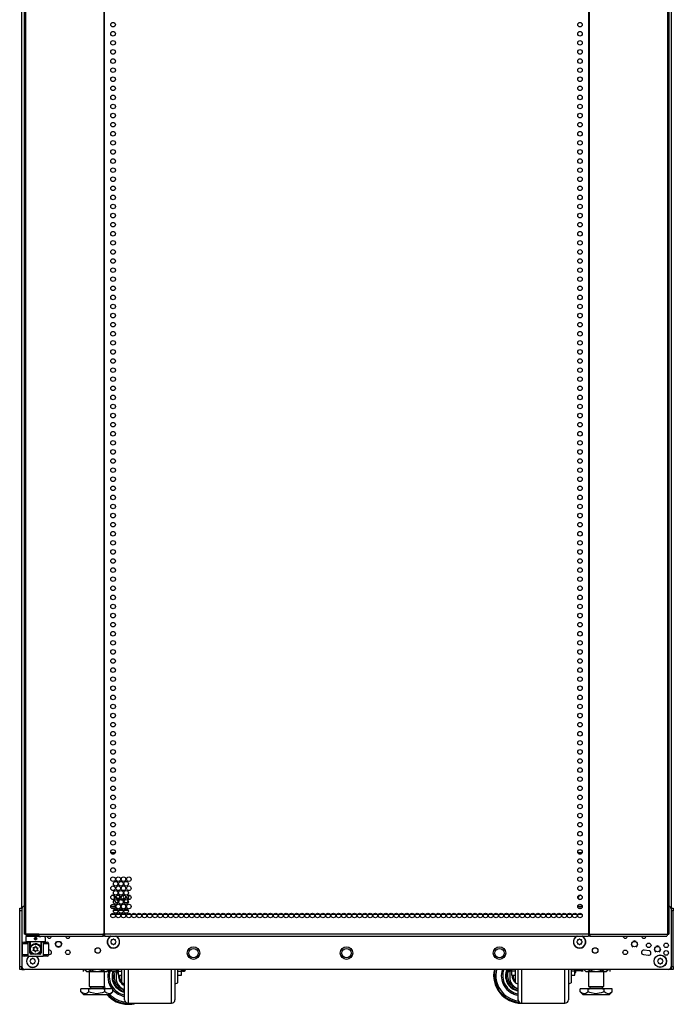
# Model space of a CAD drawing. Units: inches. Extents: x -231 to 37, y -63 to 170.
# Drawn here: x -142 to -119, y 10 to 46 of the extents above; entities that cross this region are included whole.
import ezdxf

# ---------------------------------------------------------------- set-up
doc = ezdxf.new("R2010")
doc.units = ezdxf.units.IN
doc.header["$MEASUREMENT"] = 0
doc.layers.add('TFR-TRI', color=7, linetype='CONTINUOUS')

msp = doc.modelspace()

# ---------------------------------------------------------------- linework, layer by layer
at = {"layer": 'TFR-TRI', "color": 173, "linetype": 'Continuous'}
for p, q in [((-142.354, 13.938), (-142.354, 95.329)), ((-118.968, 95.329), (-118.968, 13.938)), ((-140.619, 12.941), (-140.619, 12.952)), ((-120.702, 12.952), (-120.702, 12.941)), ((-140.619, 12.351), (-140.619, 12.386)), ((-120.702, 12.386), (-120.702, 12.351)), ((-142.354, 11.754), (-142.354, 11.854)), ((-142.354, 11.754), (-142.328, 11.754)), ((-142.328, 11.754), (-142.264, 11.754)), ((-118.994, 11.754), (-119.058, 11.754)), ((-118.968, 11.754), (-118.994, 11.754)), ((-118.968, 11.854), (-118.968, 11.754))]:
    msp.add_line(p, q, dxfattribs=at)
at = {"layer": 'TFR-TRI', "color": 30, "linetype": 'Continuous'}
for p, q in [((-142.275, 94.943), (-142.275, 13.022)), ((-142.222, 94.943), (-142.222, 13.022)), ((-139.399, 94.943), (-139.399, 13.022)), ((-139.381, 13.022), (-139.381, 94.943)), ((-121.94, 94.943), (-121.94, 13.022)), ((-121.923, 94.943), (-121.923, 13.022)), ((-119.1, 94.943), (-119.1, 13.022)), ((-119.047, 94.943), (-119.047, 13.022)), ((-142.26, 13.022), (-142.275, 13.022)), ((-142.222, 13.022), (-142.26, 13.022)), ((-141.745, 13.022), (-142.222, 13.022)), ((-142.058, 12.99), (-142.058, 12.939)), ((-141.745, 13.022), (-139.437, 13.022)), ((-141.745, 13.022), (-141.74, 12.972)), ((-141.74, 12.972), (-141.727, 12.951)), ((-141.727, 12.951), (-139.419, 12.951)), ((-141.665, 12.939), (-141.665, 12.946)), ((-139.399, 13.022), (-139.437, 13.022)), ((-139.437, 13.022), (-139.432, 12.972)), ((-139.432, 12.972), (-139.419, 12.951)), ((-139.427, 13.022), (-139.425, 13)), ((-139.425, 13), (-139.419, 12.99)), ((-139.419, 12.951), (-139.419, 12.99)), ((-139.39, 13.022), (-139.399, 13.022)), ((-139.381, 13.022), (-139.39, 13.022)), ((-121.94, 13.022), (-139.381, 13.022)), ((-139.381, 13.022), (-139.381, 12.972)), ((-139.381, 12.972), (-139.381, 12.951)), ((-139.381, 12.951), (-121.94, 12.951)), ((-121.94, 13.022), (-121.931, 13.022)), ((-121.94, 13.022), (-121.94, 12.972)), ((-121.94, 12.972), (-121.94, 12.951)), ((-121.931, 13.022), (-121.923, 13.022)), ((-121.923, 13.022), (-121.885, 13.022)), ((-121.897, 13), (-121.902, 12.99)), ((-121.902, 12.99), (-121.902, 12.951)), ((-121.89, 12.972), (-121.902, 12.951)), ((-121.902, 12.951), (-119.117, 12.951)), ((-121.894, 13.022), (-121.897, 13)), ((-121.885, 13.022), (-121.89, 12.972)), ((-121.885, 13.022), (-119.1, 13.022)), ((-119.105, 12.972), (-119.117, 12.951)), ((-119.1, 13.022), (-119.105, 12.972)), ((-119.1, 13.022), (-119.061, 13.022)), ((-119.061, 13.022), (-119.047, 13.022))]:
    msp.add_line(p, q, dxfattribs=at)
at = {"layer": 'TFR-TRI', "color": 12, "linetype": 'Continuous'}
for p, q in [((-139.149, 15.963), (-138.99, 15.963)), ((-122.331, 15.963), (-122.172, 15.963))]:
    msp.add_line(p, q, dxfattribs=at)
at = {"layer": 'TFR-TRI', "color": 124, "linetype": 'Continuous'}
for p, q in [((-142.432, 13.93), (-142.432, 13.959)), ((-142.432, 13.959), (-142.354, 13.959)), ((-142.432, 13.861), (-142.432, 13.93)), ((-142.432, 11.853), (-142.432, 13.861)), ((-142.354, 13.861), (-142.432, 13.861)), ((-118.968, 13.959), (-118.889, 13.959)), ((-118.889, 13.861), (-118.968, 13.861)), ((-118.889, 13.959), (-118.889, 13.93)), ((-118.889, 13.93), (-118.889, 13.861)), ((-118.889, 11.853), (-118.889, 13.861)), ((-142.432, 11.783), (-142.432, 11.853)), ((-142.432, 11.853), (-142.354, 11.853)), ((-142.432, 11.754), (-142.432, 11.783)), ((-142.354, 11.754), (-142.432, 11.754)), ((-118.968, 11.853), (-118.889, 11.853)), ((-118.889, 11.754), (-118.968, 11.754)), ((-118.889, 11.853), (-118.889, 11.783)), ((-118.889, 11.783), (-118.889, 11.754))]:
    msp.add_line(p, q, dxfattribs=at)
at = {"layer": 'TFR-TRI', "color": 21, "linetype": 'Continuous'}
for p, q in [((-142.354, 13.937), (-142.354, 11.852)), ((-118.968, 13.937), (-118.968, 11.852)), ((-138.999, 13.735), (-139.141, 13.735)), ((-138.81, 13.735), (-138.952, 13.735)), ((-138.621, 13.735), (-138.763, 13.735)), ((-138.432, 13.735), (-138.574, 13.735)), ((-138.243, 13.735), (-138.385, 13.735)), ((-138.054, 13.735), (-138.196, 13.735)), ((-137.865, 13.735), (-138.007, 13.735)), ((-137.676, 13.735), (-137.818, 13.735)), ((-137.487, 13.735), (-137.629, 13.735)), ((-137.298, 13.735), (-137.44, 13.735)), ((-137.109, 13.735), (-137.251, 13.735)), ((-136.92, 13.735), (-137.062, 13.735)), ((-136.731, 13.735), (-136.873, 13.735)), ((-136.542, 13.735), (-136.684, 13.735)), ((-136.353, 13.735), (-136.495, 13.735)), ((-136.165, 13.735), (-136.306, 13.735)), ((-135.975, 13.735), (-136.117, 13.735)), ((-135.786, 13.735), (-135.928, 13.735)), ((-135.597, 13.735), (-135.74, 13.735)), ((-135.409, 13.735), (-135.551, 13.735)), ((-135.22, 13.735), (-135.361, 13.735)), ((-135.03, 13.735), (-135.172, 13.735)), ((-134.842, 13.735), (-134.984, 13.735)), ((-134.653, 13.735), (-134.795, 13.735)), ((-134.464, 13.735), (-134.606, 13.735)), ((-134.275, 13.735), (-134.417, 13.735)), ((-134.086, 13.735), (-134.228, 13.735)), ((-133.897, 13.735), (-134.039, 13.735)), ((-133.708, 13.735), (-133.85, 13.735)), ((-133.519, 13.735), (-133.661, 13.735)), ((-133.33, 13.735), (-133.472, 13.735)), ((-133.141, 13.735), (-133.283, 13.735)), ((-132.952, 13.735), (-133.094, 13.735)), ((-132.763, 13.735), (-132.905, 13.735)), ((-132.574, 13.735), (-132.716, 13.735)), ((-132.385, 13.735), (-132.527, 13.735)), ((-132.196, 13.735), (-132.338, 13.735)), ((-132.007, 13.735), (-132.149, 13.735)), ((-131.818, 13.735), (-131.96, 13.735)), ((-131.629, 13.735), (-131.771, 13.735)), ((-131.44, 13.735), (-131.582, 13.735)), ((-131.251, 13.735), (-131.393, 13.735)), ((-131.062, 13.735), (-131.204, 13.735)), ((-130.873, 13.735), (-131.015, 13.735)), ((-130.684, 13.735), (-130.826, 13.735)), ((-130.495, 13.735), (-130.637, 13.735)), ((-130.306, 13.735), (-130.448, 13.735)), ((-130.117, 13.735), (-130.26, 13.735)), ((-129.929, 13.735), (-130.071, 13.735)), ((-129.74, 13.735), (-129.881, 13.735)), ((-129.55, 13.735), (-129.692, 13.735)), ((-129.362, 13.735), (-129.504, 13.735)), ((-129.173, 13.735), (-129.315, 13.735)), ((-128.984, 13.735), (-129.125, 13.735)), ((-128.794, 13.735), (-128.937, 13.735)), ((-128.606, 13.735), (-128.748, 13.735)), ((-128.417, 13.735), (-128.559, 13.735)), ((-128.228, 13.735), (-128.37, 13.735)), ((-128.039, 13.735), (-128.181, 13.735)), ((-127.85, 13.735), (-127.992, 13.735)), ((-127.661, 13.735), (-127.803, 13.735)), ((-127.472, 13.735), (-127.614, 13.735)), ((-127.283, 13.735), (-127.425, 13.735)), ((-127.094, 13.735), (-127.236, 13.735)), ((-126.905, 13.735), (-127.047, 13.735)), ((-126.716, 13.735), (-126.858, 13.735)), ((-126.527, 13.735), (-126.669, 13.735)), ((-126.338, 13.735), (-126.48, 13.735)), ((-126.149, 13.735), (-126.291, 13.735)), ((-125.96, 13.735), (-126.102, 13.735)), ((-125.771, 13.735), (-125.913, 13.735)), ((-125.582, 13.735), (-125.724, 13.735)), ((-125.393, 13.735), (-125.535, 13.735)), ((-125.204, 13.735), (-125.346, 13.735)), ((-125.015, 13.735), (-125.157, 13.735)), ((-124.826, 13.735), (-124.968, 13.735)), ((-124.637, 13.735), (-124.779, 13.735)), ((-124.448, 13.735), (-124.59, 13.735)), ((-124.259, 13.735), (-124.401, 13.735)), ((-124.07, 13.735), (-124.212, 13.735)), ((-123.881, 13.735), (-124.023, 13.735)), ((-123.692, 13.735), (-123.834, 13.735)), ((-123.503, 13.735), (-123.645, 13.735)), ((-123.314, 13.735), (-123.456, 13.735)), ((-123.125, 13.735), (-123.267, 13.735)), ((-122.936, 13.735), (-123.078, 13.735)), ((-122.747, 13.735), (-122.889, 13.735)), ((-122.559, 13.735), (-122.7, 13.735)), ((-122.369, 13.735), (-122.511, 13.735)), ((-122.18, 13.735), (-122.322, 13.735)), ((-141.38, 12.45), (-141.389, 12.449)), ((-119.764, 12.427), (-119.941, 12.45)), ((-141.389, 12.282), (-141.359, 12.286)), ((-119.963, 12.286), (-119.786, 12.263)), ((-119.066, 11.754), (-142.255, 11.754))]:
    msp.add_line(p, q, dxfattribs=at)
at = {"layer": 'TFR-TRI', "color": 22, "linetype": 'Continuous'}
for p, q in [((-139.151, 14.035), (-138.989, 14.035)), ((-139.017, 13.957), (-139.123, 13.957)), ((-138.903, 13.896), (-138.979, 13.896)), ((-138.714, 13.896), (-138.859, 13.896)), ((-138.525, 13.896), (-138.67, 13.896)), ((-122.333, 14.035), (-122.17, 14.035)), ((-122.198, 13.957), (-122.304, 13.957))]:
    msp.add_line(p, q, dxfattribs=at)
at = {"layer": 'TFR-TRI', "color": 32, "linetype": 'Continuous'}
for p, q in [((-139.123, 13.957), (-139.017, 13.957)), ((-138.979, 13.878), (-139.056, 13.878)), ((-138.979, 13.939), (-138.979, 13.878)), ((-122.304, 13.957), (-122.198, 13.957))]:
    msp.add_line(p, q, dxfattribs=at)
at = {"layer": 'TFR-TRI', "color": 132, "linetype": 'Continuous'}
for p, q in [((-138.895, 13.873), (-139.057, 13.873)), ((-138.706, 13.873), (-138.867, 13.873)), ((-138.517, 13.873), (-138.679, 13.873))]:
    msp.add_line(p, q, dxfattribs=at)
at = {"layer": 'TFR-TRI', "color": 95, "linetype": 'Continuous'}
for p, q in [((-142.216, 12.99), (-142.216, 13.022)), ((-142.199, 12.99), (-142.216, 12.99)), ((-142.157, 12.99), (-142.199, 12.99)), ((-142.157, 13.022), (-142.157, 12.99)), ((-142.157, 12.99), (-141.743, 12.99)), ((-139.419, 12.99), (-139.391, 12.99)), ((-139.391, 12.99), (-139.391, 13.022)), ((-139.386, 12.99), (-139.391, 12.99)), ((-139.381, 12.99), (-139.386, 12.99)), ((-121.935, 12.99), (-121.94, 12.99)), ((-121.93, 12.99), (-121.935, 12.99)), ((-121.93, 13.022), (-121.93, 12.99)), ((-121.93, 12.99), (-121.902, 12.99))]:
    msp.add_line(p, q, dxfattribs=at)
at = {"layer": 'TFR-TRI', "color": 163, "linetype": 'Continuous'}
for p, q in [((-142.216, 12.9), (-142.216, 12.742)), ((-142.216, 12.9), (-142.216, 12.9)), ((-142.216, 12.9), (-142.215, 12.9)), ((-142.213, 12.902), (-142.215, 12.9)), ((-142.21, 12.911), (-142.213, 12.902)), ((-142.208, 12.92), (-142.21, 12.911)), ((-142.207, 12.926), (-142.208, 12.92)), ((-142.202, 12.936), (-142.207, 12.926)), ((-142.196, 12.939), (-142.202, 12.936)), ((-142.101, 12.939), (-142.196, 12.939)), ((-141.948, 12.939), (-142.101, 12.939)), ((-141.775, 12.939), (-141.948, 12.939)), ((-141.904, 12.865), (-141.9, 12.879)), ((-141.903, 12.851), (-141.904, 12.865)), ((-141.897, 12.838), (-141.903, 12.851)), ((-141.9, 12.879), (-141.892, 12.89)), ((-141.888, 12.827), (-141.897, 12.838)), ((-141.892, 12.89), (-141.88, 12.899)), ((-141.876, 12.821), (-141.888, 12.827)), ((-141.88, 12.899), (-141.866, 12.903)), ((-141.862, 12.818), (-141.876, 12.821)), ((-141.866, 12.903), (-141.852, 12.902)), ((-141.852, 12.819), (-141.862, 12.818)), ((-141.852, 12.902), (-141.839, 12.896)), ((-141.839, 12.825), (-141.852, 12.819)), ((-141.839, 12.896), (-141.829, 12.887)), ((-141.828, 12.834), (-141.839, 12.825)), ((-141.829, 12.887), (-141.822, 12.875)), ((-141.822, 12.847), (-141.828, 12.834)), ((-141.822, 12.875), (-141.819, 12.861)), ((-141.819, 12.861), (-141.822, 12.847)), ((-141.622, 12.939), (-141.775, 12.939)), ((-141.527, 12.939), (-141.622, 12.939)), ((-141.523, 12.938), (-141.527, 12.939)), ((-141.518, 12.932), (-141.523, 12.938)), ((-141.515, 12.92), (-141.518, 12.932)), ((-141.513, 12.913), (-141.515, 12.92)), ((-141.51, 12.903), (-141.513, 12.913)), ((-141.508, 12.9), (-141.51, 12.903)), ((-141.508, 12.9), (-141.508, 12.9)), ((-141.508, 12.9), (-141.507, 12.9)), ((-141.507, 12.742), (-141.507, 12.9)), ((-142.181, 12.742), (-142.216, 12.742)), ((-142.082, 12.742), (-142.181, 12.742)), ((-141.94, 12.742), (-142.082, 12.742)), ((-142.058, 12.742), (-142.058, 12.522)), ((-142.058, 12.525), (-142.053, 12.544)), ((-142.058, 12.522), (-142.058, 12.525)), ((-142.058, 12.345), (-142.058, 12.522)), ((-142.053, 12.544), (-142.017, 12.61)), ((-142.017, 12.61), (-141.97, 12.652)), ((-141.97, 12.652), (-141.921, 12.674)), ((-141.783, 12.742), (-141.94, 12.742)), ((-141.921, 12.674), (-141.873, 12.683)), ((-141.873, 12.683), (-141.824, 12.68)), ((-141.824, 12.68), (-141.781, 12.666)), ((-141.641, 12.742), (-141.783, 12.742)), ((-141.781, 12.666), (-141.731, 12.635)), ((-141.731, 12.635), (-141.686, 12.58)), ((-141.686, 12.58), (-141.669, 12.541)), ((-141.669, 12.541), (-141.666, 12.528)), ((-141.666, 12.528), (-141.665, 12.523)), ((-141.665, 12.522), (-141.665, 12.742)), ((-141.665, 12.523), (-141.665, 12.522)), ((-141.665, 12.522), (-141.665, 12.345)), ((-141.542, 12.742), (-141.641, 12.742)), ((-141.507, 12.742), (-141.542, 12.742)), ((-141.947, 12.305), (-142.019, 12.305)), ((-141.704, 12.305), (-141.776, 12.305))]:
    msp.add_line(p, q, dxfattribs=at)
at = {"layer": 'TFR-TRI', "color": 252, "linetype": 'Continuous'}
for p, q in [((-141.867, 12.851), (-141.872, 12.843)), ((-141.862, 12.829), (-141.862, 12.823)), ((-141.862, 12.819), (-141.862, 12.823)), ((-141.847, 12.9), (-141.838, 12.895)), ((-141.838, 12.895), (-141.831, 12.888)), ((-141.831, 12.888), (-141.826, 12.879)), ((-141.826, 12.879), (-141.823, 12.865)), ((-141.823, 12.865), (-141.825, 12.855)), ((-138.886, 11.754), (-138.886, 11.688)), ((-136.608, 11.688), (-136.608, 11.754)), ((-124.713, 11.754), (-124.713, 11.688)), ((-122.435, 11.688), (-122.435, 11.754)), ((-138.886, 11.688), (-138.886, 11.581)), ((-138.886, 11.688), (-138.752, 11.688)), ((-138.886, 11.581), (-138.886, 11.544)), ((-138.886, 11.544), (-138.752, 11.544)), ((-136.74, 11.688), (-136.608, 11.688)), ((-136.74, 11.544), (-136.608, 11.544)), ((-136.608, 11.581), (-136.608, 11.688)), ((-136.608, 11.544), (-136.608, 11.581)), ((-124.713, 11.688), (-124.713, 11.581)), ((-124.581, 11.688), (-124.713, 11.688)), ((-124.713, 11.581), (-124.713, 11.544)), ((-124.713, 11.544), (-124.581, 11.544)), ((-122.435, 11.688), (-122.569, 11.688)), ((-122.569, 11.544), (-122.435, 11.544)), ((-122.435, 11.581), (-122.435, 11.688)), ((-122.435, 11.544), (-122.435, 11.581))]:
    msp.add_line(p, q, dxfattribs=at)
at = {"layer": 'TFR-TRI', "color": 7, "linetype": 'Continuous'}
for p, q in [((-141.783, 12.99), (-141.783, 12.971)), ((-141.783, 12.971), (-141.771, 12.971)), ((-141.771, 12.971), (-141.739, 12.971)), ((-141.744, 12.939), (-141.743, 12.939)), ((-141.743, 12.939), (-141.74, 12.939)), ((-141.74, 12.939), (-141.739, 12.939)), ((-141.739, 12.939), (-141.729, 12.939)), ((-141.729, 12.939), (-141.714, 12.939)), ((-141.714, 12.939), (-141.714, 12.939)), ((-141.714, 12.939), (-141.699, 12.939)), ((-141.714, 12.939), (-141.714, 12.939)), ((-141.699, 12.939), (-141.689, 12.939)), ((-141.689, 12.939), (-141.689, 12.939)), ((-141.689, 12.939), (-141.686, 12.939)), ((-141.686, 12.939), (-141.685, 12.939))]:
    msp.add_line(p, q, dxfattribs=at)
at = {"layer": 'TFR-TRI', "color": 251, "linetype": 'Continuous'}
for p, q in [((-139.132, 12.776), (-139.149, 12.758)), ((-139.132, 12.8), (-139.132, 12.776)), ((-139.088, 12.82), (-139.112, 12.82)), ((-139.07, 12.837), (-139.088, 12.82)), ((-139.025, 12.82), (-139.043, 12.837)), ((-139.001, 12.82), (-139.025, 12.82)), ((-138.981, 12.776), (-138.981, 12.8)), ((-138.964, 12.758), (-138.981, 12.776)), ((-122.34, 12.776), (-122.358, 12.758)), ((-122.34, 12.8), (-122.34, 12.776)), ((-122.296, 12.82), (-122.321, 12.82)), ((-122.279, 12.837), (-122.296, 12.82)), ((-122.234, 12.82), (-122.251, 12.837)), ((-122.209, 12.82), (-122.234, 12.82)), ((-122.19, 12.776), (-122.19, 12.8)), ((-122.172, 12.758), (-122.19, 12.776)), ((-139.149, 12.731), (-139.132, 12.713)), ((-139.132, 12.713), (-139.132, 12.689)), ((-139.112, 12.669), (-139.088, 12.669)), ((-139.088, 12.669), (-139.07, 12.652)), ((-139.043, 12.652), (-139.025, 12.669)), ((-139.025, 12.669), (-139.001, 12.669)), ((-138.981, 12.713), (-138.964, 12.731)), ((-138.981, 12.689), (-138.981, 12.713)), ((-122.358, 12.731), (-122.34, 12.713)), ((-122.34, 12.713), (-122.34, 12.689)), ((-122.321, 12.669), (-122.296, 12.669)), ((-122.296, 12.669), (-122.279, 12.652)), ((-122.251, 12.652), (-122.234, 12.669)), ((-122.234, 12.669), (-122.209, 12.669)), ((-122.19, 12.713), (-122.172, 12.731)), ((-122.19, 12.689), (-122.19, 12.713)), ((-142.039, 12.081), (-142.057, 12.063)), ((-142.039, 12.105), (-142.039, 12.081)), ((-141.995, 12.125), (-142.02, 12.125)), ((-141.978, 12.142), (-141.995, 12.125)), ((-141.933, 12.125), (-141.95, 12.142)), ((-141.908, 12.125), (-141.933, 12.125)), ((-141.889, 12.081), (-141.889, 12.105)), ((-141.871, 12.063), (-141.889, 12.081)), ((-119.433, 12.081), (-119.45, 12.063)), ((-119.433, 12.105), (-119.433, 12.081)), ((-119.389, 12.125), (-119.413, 12.125)), ((-119.372, 12.142), (-119.389, 12.125)), ((-119.326, 12.125), (-119.344, 12.142)), ((-119.302, 12.125), (-119.326, 12.125)), ((-119.282, 12.081), (-119.282, 12.105)), ((-119.265, 12.063), (-119.282, 12.081)), ((-142.057, 12.036), (-142.039, 12.018)), ((-142.039, 12.018), (-142.039, 11.994)), ((-142.02, 11.974), (-141.995, 11.974)), ((-141.995, 11.974), (-141.978, 11.957)), ((-141.95, 11.957), (-141.933, 11.974)), ((-141.933, 11.974), (-141.908, 11.974)), ((-141.889, 12.018), (-141.871, 12.036)), ((-141.889, 11.994), (-141.889, 12.018)), ((-119.45, 12.036), (-119.433, 12.018)), ((-119.433, 12.018), (-119.433, 11.994)), ((-119.413, 11.974), (-119.389, 11.974)), ((-119.389, 11.974), (-119.372, 11.957)), ((-119.344, 11.957), (-119.326, 11.974)), ((-119.326, 11.974), (-119.302, 11.974)), ((-119.282, 12.018), (-119.265, 12.036)), ((-119.282, 11.994), (-119.282, 12.018))]:
    msp.add_line(p, q, dxfattribs=at)
at = {"layer": 'TFR-TRI', "color": 3, "linetype": 'Continuous'}
for p, q in [((-120.287, 12.782), (-120.342, 12.759)), ((-120.231, 12.759), (-120.287, 12.782)), ((-142.334, 12.286), (-142.334, 12.679)), ((-142.276, 12.679), (-142.334, 12.679)), ((-142.137, 12.679), (-142.276, 12.679)), ((-142.275, 12.738), (-142.235, 12.738)), ((-142.235, 12.738), (-142.137, 12.738)), ((-142.064, 12.738), (-142.137, 12.738)), ((-142.137, 12.738), (-142.137, 12.227)), ((-142.064, 12.345), (-142.064, 12.738)), ((-141.586, 12.738), (-141.66, 12.738)), ((-141.66, 12.738), (-141.66, 12.345)), ((-141.586, 12.738), (-141.489, 12.738)), ((-141.586, 12.738), (-141.586, 12.227)), ((-141.447, 12.679), (-141.586, 12.679)), ((-141.489, 12.738), (-141.448, 12.738)), ((-141.389, 12.679), (-141.447, 12.679)), ((-141.389, 12.679), (-141.389, 12.286)), ((-141.153, 12.664), (-141.118, 12.747)), ((-141.118, 12.747), (-141.09, 12.759)), ((-141.035, 12.546), (-141.09, 12.569)), ((-140.979, 12.569), (-141.035, 12.546)), ((-140.979, 12.759), (-140.951, 12.747)), ((-140.951, 12.747), (-140.917, 12.664)), ((-120.405, 12.664), (-120.37, 12.58)), ((-120.37, 12.58), (-120.342, 12.569)), ((-120.231, 12.569), (-120.203, 12.58)), ((-120.203, 12.58), (-120.169, 12.664)), ((-119.578, 12.483), (-119.544, 12.399)), ((-119.46, 12.601), (-119.516, 12.578)), ((-119.404, 12.578), (-119.46, 12.601)), ((-119.376, 12.399), (-119.342, 12.483)), ((-142.334, 12.286), (-142.276, 12.286)), ((-142.276, 12.286), (-142.137, 12.286)), ((-142.235, 12.227), (-142.275, 12.227)), ((-142.137, 12.227), (-142.235, 12.227)), ((-142.137, 12.227), (-141.586, 12.227)), ((-142.064, 12.345), (-142.062, 12.345)), ((-142.062, 12.345), (-142.058, 12.345)), ((-141.947, 12.305), (-142.024, 12.305)), ((-141.699, 12.305), (-141.776, 12.305)), ((-141.665, 12.345), (-141.661, 12.345)), ((-141.661, 12.345), (-141.66, 12.345)), ((-141.586, 12.286), (-141.447, 12.286)), ((-141.489, 12.227), (-141.586, 12.227)), ((-141.448, 12.227), (-141.489, 12.227)), ((-141.447, 12.286), (-141.389, 12.286)), ((-119.544, 12.399), (-119.516, 12.387)), ((-119.404, 12.387), (-119.376, 12.399)), ((-139.169, 11.754), (-139.169, 11.716)), ((-139.169, 11.716), (-139.169, 11.696)), ((-139.146, 11.71), (-139.162, 11.754)), ((-139.135, 11.701), (-139.146, 11.71)), ((-138.938, 11.715), (-138.949, 11.704)), ((-138.931, 11.729), (-138.938, 11.715)), ((-138.925, 11.754), (-138.931, 11.729)), ((-138.919, 11.754), (-138.919, 11.673)), ((-138.752, 11.558), (-138.752, 11.754)), ((-138.652, 11.457), (-138.652, 11.754)), ((-138.527, 11.754), (-138.527, 11.425)), ((-136.965, 11.425), (-136.965, 11.754)), ((-136.84, 11.754), (-136.84, 11.457)), ((-136.74, 11.558), (-136.74, 11.754)), ((-136.558, 11.754), (-136.558, 11.709)), ((-136.558, 11.709), (-136.558, 11.694)), ((-136.508, 11.709), (-136.508, 11.754)), ((-136.508, 11.694), (-136.508, 11.709)), ((-136.458, 11.754), (-136.458, 11.747)), ((-136.458, 11.747), (-136.458, 11.744)), ((-124.863, 11.747), (-124.863, 11.754)), ((-124.863, 11.744), (-124.863, 11.747)), ((-124.813, 11.754), (-124.813, 11.709)), ((-124.813, 11.709), (-124.813, 11.694)), ((-124.763, 11.709), (-124.763, 11.754)), ((-124.763, 11.694), (-124.763, 11.709)), ((-124.581, 11.754), (-124.581, 11.558)), ((-124.481, 11.457), (-124.481, 11.754)), ((-124.356, 11.754), (-124.356, 11.425)), ((-122.794, 11.425), (-122.794, 11.754)), ((-122.669, 11.754), (-122.669, 11.457)), ((-122.569, 11.754), (-122.569, 11.558)), ((-122.403, 11.673), (-122.403, 11.754)), ((-122.38, 11.71), (-122.395, 11.754)), ((-122.369, 11.701), (-122.38, 11.71)), ((-122.172, 11.715), (-122.182, 11.704)), ((-122.165, 11.729), (-122.172, 11.715)), ((-122.159, 11.754), (-122.165, 11.729)), ((-122.153, 11.716), (-122.153, 11.754)), ((-122.153, 11.696), (-122.153, 11.716)), ((-139.169, 11.696), (-139.167, 11.696)), ((-139.167, 11.696), (-139.159, 11.696)), ((-139.159, 11.696), (-139.151, 11.696)), ((-139.151, 11.696), (-139.138, 11.696)), ((-139.138, 11.696), (-139.13, 11.696)), ((-139.128, 11.697), (-139.135, 11.701)), ((-139.13, 11.696), (-139.12, 11.696)), ((-139.119, 11.696), (-139.128, 11.697)), ((-139.12, 11.696), (-139.119, 11.696)), ((-139.119, 11.696), (-138.969, 11.696)), ((-138.969, 11.696), (-138.965, 11.696)), ((-138.967, 11.696), (-138.969, 11.696)), ((-138.957, 11.699), (-138.967, 11.696)), ((-138.965, 11.696), (-138.957, 11.696)), ((-138.949, 11.704), (-138.957, 11.699)), ((-138.957, 11.696), (-138.947, 11.696)), ((-138.947, 11.696), (-138.956, 11.434)), ((-138.947, 11.696), (-138.936, 11.696)), ((-138.936, 11.696), (-138.925, 11.696)), ((-138.925, 11.696), (-138.919, 11.696)), ((-138.919, 11.673), (-138.919, 11.644)), ((-138.919, 11.644), (-138.886, 11.644)), ((-138.752, 11.404), (-138.752, 11.558)), ((-138.752, 11.305), (-138.752, 11.404)), ((-138.652, 11.191), (-138.652, 11.457)), ((-138.527, 11.425), (-138.527, 11.128)), ((-136.965, 11.128), (-136.965, 11.425)), ((-136.84, 11.457), (-136.84, 11.191)), ((-136.74, 11.404), (-136.74, 11.558)), ((-136.74, 11.305), (-136.74, 11.404)), ((-136.558, 11.694), (-136.508, 11.694)), ((-124.813, 11.694), (-124.763, 11.694)), ((-124.775, 11.694), (-124.783, 11.473)), ((-124.581, 11.558), (-124.581, 11.404)), ((-124.581, 11.404), (-124.581, 11.305)), ((-124.481, 11.191), (-124.481, 11.457)), ((-124.356, 11.425), (-124.356, 11.128)), ((-122.794, 11.128), (-122.794, 11.425)), ((-122.669, 11.457), (-122.669, 11.191)), ((-122.569, 11.558), (-122.569, 11.404)), ((-122.569, 11.404), (-122.569, 11.305)), ((-122.435, 11.644), (-122.403, 11.644)), ((-122.403, 11.644), (-122.403, 11.673)), ((-122.361, 11.697), (-122.369, 11.701)), ((-122.353, 11.696), (-122.361, 11.697)), ((-122.203, 11.696), (-122.353, 11.696)), ((-122.203, 11.696), (-122.199, 11.696)), ((-122.201, 11.696), (-122.203, 11.696)), ((-122.191, 11.699), (-122.201, 11.696)), ((-122.199, 11.696), (-122.191, 11.696)), ((-122.182, 11.704), (-122.191, 11.699)), ((-122.191, 11.696), (-122.181, 11.696)), ((-122.181, 11.696), (-122.17, 11.696)), ((-122.17, 11.696), (-122.159, 11.696)), ((-122.159, 11.696), (-122.153, 11.696)), ((-138.752, 11.272), (-138.752, 11.305)), ((-138.752, 11.272), (-138.652, 11.234)), ((-138.652, 10.967), (-138.652, 11.191)), ((-138.527, 11.128), (-138.527, 10.879)), ((-136.965, 10.879), (-136.965, 11.128)), ((-136.84, 11.234), (-136.74, 11.272)), ((-136.84, 11.191), (-136.84, 10.967)), ((-136.74, 11.272), (-136.74, 11.305)), ((-124.581, 11.305), (-124.581, 11.272)), ((-124.581, 11.272), (-124.481, 11.234)), ((-124.481, 10.967), (-124.481, 11.191)), ((-124.356, 11.128), (-124.356, 10.879)), ((-122.794, 10.879), (-122.794, 11.128)), ((-122.669, 11.234), (-122.569, 11.272)), ((-122.669, 11.191), (-122.669, 10.967)), ((-122.569, 11.305), (-122.569, 11.272)), ((-138.652, 10.799), (-138.652, 10.967)), ((-138.652, 10.694), (-138.652, 10.799)), ((-138.652, 10.659), (-138.652, 10.694)), ((-138.527, 10.879), (-138.527, 10.691)), ((-138.527, 10.691), (-138.527, 10.574)), ((-136.965, 10.691), (-136.965, 10.879)), ((-136.965, 10.574), (-136.965, 10.691)), ((-136.84, 10.967), (-136.84, 10.799)), ((-136.84, 10.799), (-136.84, 10.694)), ((-136.84, 10.694), (-136.84, 10.659)), ((-124.481, 10.799), (-124.481, 10.967)), ((-124.481, 10.694), (-124.481, 10.799)), ((-124.481, 10.659), (-124.481, 10.694)), ((-124.356, 10.879), (-124.356, 10.691)), ((-124.356, 10.691), (-124.356, 10.574)), ((-122.794, 10.691), (-122.794, 10.879)), ((-122.794, 10.574), (-122.794, 10.691)), ((-122.669, 10.967), (-122.669, 10.799)), ((-122.669, 10.799), (-122.669, 10.694)), ((-122.669, 10.694), (-122.669, 10.659)), ((-138.527, 10.574), (-138.527, 10.534)), ((-138.527, 10.534), (-136.965, 10.534)), ((-136.965, 10.534), (-136.965, 10.574)), ((-124.356, 10.574), (-124.356, 10.534)), ((-124.356, 10.534), (-122.794, 10.534)), ((-122.794, 10.534), (-122.794, 10.574))]:
    msp.add_line(p, q, dxfattribs=at)
at = {"layer": 'TFR-TRI', "color": 138, "linetype": 'Continuous'}
for p, q in [((-140.145, 11.754), (-140.145, 11.675)), ((-140.145, 11.754), (-140.145, 11.675)), ((-140.084, 11.754), (-140.084, 11.738)), ((-140.084, 11.738), (-140.021, 11.675)), ((-140.084, 11.738), (-140.039, 11.701)), ((-139.919, 11.697), (-139.867, 11.738)), ((-139.867, 11.754), (-139.867, 11.738)), ((-139.867, 11.738), (-139.811, 11.713)), ((-139.811, 11.713), (-139.658, 11.68)), ((-139.511, 11.706), (-139.434, 11.738)), ((-139.434, 11.754), (-139.434, 11.738)), ((-139.434, 11.738), (-139.389, 11.701)), ((-139.281, 11.675), (-139.218, 11.738)), ((-139.27, 11.697), (-139.218, 11.738)), ((-139.218, 11.754), (-139.218, 11.738)), ((-139.157, 11.754), (-139.157, 11.675)), ((-122.164, 11.754), (-122.164, 11.675)), ((-122.104, 11.754), (-122.104, 11.738)), ((-122.104, 11.738), (-122.041, 11.675)), ((-122.104, 11.738), (-122.059, 11.701)), ((-121.939, 11.697), (-121.887, 11.738)), ((-121.887, 11.754), (-121.887, 11.738)), ((-121.887, 11.738), (-121.831, 11.713)), ((-121.831, 11.713), (-121.678, 11.68)), ((-121.53, 11.706), (-121.454, 11.738)), ((-121.454, 11.754), (-121.454, 11.738)), ((-121.454, 11.738), (-121.409, 11.701)), ((-121.301, 11.675), (-121.238, 11.738)), ((-121.29, 11.697), (-121.238, 11.738)), ((-121.238, 11.754), (-121.238, 11.738)), ((-121.177, 11.754), (-121.177, 11.675)), ((-121.177, 11.754), (-121.177, 11.675)), ((-140.039, 11.701), (-139.989, 11.681)), ((-140.021, 11.675), (-139.984, 11.675)), ((-139.989, 11.681), (-139.919, 11.697)), ((-139.984, 11.675), (-139.882, 11.675)), ((-139.882, 11.675), (-139.733, 11.675)), ((-139.733, 11.675), (-139.569, 11.675)), ((-139.658, 11.68), (-139.511, 11.706)), ((-139.569, 11.675), (-139.42, 11.675)), ((-139.42, 11.675), (-139.318, 11.675)), ((-139.389, 11.701), (-139.34, 11.681)), ((-139.34, 11.681), (-139.27, 11.697)), ((-139.318, 11.675), (-139.281, 11.675)), ((-122.164, 11.696), (-122.164, 11.675)), ((-122.059, 11.701), (-122.009, 11.681)), ((-122.041, 11.675), (-122.004, 11.675)), ((-122.009, 11.681), (-121.939, 11.697)), ((-122.004, 11.675), (-121.901, 11.675)), ((-121.901, 11.675), (-121.753, 11.675)), ((-121.753, 11.675), (-121.588, 11.675)), ((-121.678, 11.68), (-121.53, 11.706)), ((-121.588, 11.675), (-121.44, 11.675)), ((-121.44, 11.675), (-121.337, 11.675)), ((-121.409, 11.701), (-121.359, 11.681)), ((-121.359, 11.681), (-121.29, 11.697)), ((-121.337, 11.675), (-121.301, 11.675))]:
    msp.add_line(p, q, dxfattribs=at)
at = {"layer": 'TFR-TRI', "color": 44, "linetype": 'Continuous'}
for p, q in [((-139.927, 11.675), (-139.927, 11.138)), ((-139.375, 11.138), (-139.375, 11.675)), ((-121.946, 11.675), (-121.946, 11.138)), ((-121.395, 11.138), (-121.395, 11.675)), ((-139.94, 11.048), (-140.228, 11.048)), ((-140.228, 10.948), (-140.228, 11.048)), ((-139.362, 11.048), (-139.94, 11.048)), ((-139.94, 10.948), (-139.94, 11.048)), ((-139.927, 11.138), (-139.89, 11.138)), ((-139.89, 11.138), (-139.789, 11.138)), ((-139.879, 11.138), (-139.879, 11.08)), ((-139.879, 11.08), (-139.835, 11.08)), ((-139.835, 11.08), (-139.721, 11.08)), ((-139.789, 11.138), (-139.651, 11.138)), ((-139.721, 11.08), (-139.58, 11.08)), ((-139.651, 11.138), (-139.513, 11.138)), ((-139.58, 11.08), (-139.467, 11.08)), ((-139.513, 11.138), (-139.412, 11.138)), ((-139.467, 11.08), (-139.423, 11.08)), ((-139.423, 11.08), (-139.423, 11.138)), ((-139.412, 11.138), (-139.375, 11.138)), ((-139.362, 10.948), (-139.362, 11.048)), ((-139.074, 11.048), (-139.362, 11.048)), ((-139.074, 10.948), (-139.074, 11.048)), ((-121.959, 11.048), (-122.248, 11.048)), ((-122.248, 10.948), (-122.248, 11.048)), ((-121.382, 11.048), (-121.959, 11.048)), ((-121.959, 10.948), (-121.959, 11.048)), ((-121.946, 11.138), (-121.909, 11.138)), ((-121.909, 11.138), (-121.808, 11.138)), ((-121.899, 11.138), (-121.899, 11.08)), ((-121.899, 11.08), (-121.855, 11.08)), ((-121.855, 11.08), (-121.741, 11.08)), ((-121.808, 11.138), (-121.671, 11.138)), ((-121.741, 11.08), (-121.6, 11.08)), ((-121.671, 11.138), (-121.533, 11.138)), ((-121.6, 11.08), (-121.486, 11.08)), ((-121.533, 11.138), (-121.432, 11.138)), ((-121.486, 11.08), (-121.443, 11.08)), ((-121.443, 11.08), (-121.443, 11.138)), ((-121.432, 11.138), (-121.395, 11.138)), ((-121.382, 10.948), (-121.382, 11.048)), ((-121.093, 11.048), (-121.382, 11.048)), ((-121.093, 10.948), (-121.093, 11.048)), ((-140.228, 10.948), (-140.131, 10.851)), ((-140.159, 10.893), (-140.228, 10.948)), ((-140.066, 10.872), (-140.159, 10.893)), ((-140.131, 10.851), (-140.095, 10.851)), ((-140.095, 10.851), (-139.991, 10.851)), ((-140, 10.898), (-140.066, 10.872)), ((-139.94, 10.948), (-140, 10.898)), ((-139.991, 10.851), (-139.835, 10.851)), ((-139.878, 10.92), (-139.94, 10.948)), ((-139.667, 10.871), (-139.878, 10.92)), ((-139.835, 10.851), (-139.651, 10.851)), ((-139.465, 10.904), (-139.667, 10.871)), ((-139.651, 10.851), (-139.467, 10.851)), ((-139.467, 10.851), (-139.311, 10.851)), ((-139.362, 10.948), (-139.465, 10.904)), ((-139.293, 10.893), (-139.362, 10.948)), ((-139.311, 10.851), (-139.207, 10.851)), ((-139.2, 10.872), (-139.293, 10.893)), ((-139.207, 10.851), (-139.171, 10.851)), ((-139.134, 10.898), (-139.2, 10.872)), ((-139.171, 10.851), (-139.074, 10.948)), ((-139.074, 10.948), (-139.134, 10.898)), ((-122.248, 10.948), (-122.151, 10.851)), ((-122.179, 10.893), (-122.248, 10.948)), ((-122.086, 10.872), (-122.179, 10.893)), ((-122.151, 10.851), (-122.114, 10.851)), ((-122.114, 10.851), (-122.01, 10.851)), ((-122.019, 10.898), (-122.086, 10.872)), ((-121.959, 10.948), (-122.019, 10.898)), ((-122.01, 10.851), (-121.854, 10.851)), ((-121.897, 10.92), (-121.959, 10.948)), ((-121.687, 10.871), (-121.897, 10.92)), ((-121.854, 10.851), (-121.671, 10.851)), ((-121.485, 10.904), (-121.687, 10.871)), ((-121.671, 10.851), (-121.487, 10.851)), ((-121.487, 10.851), (-121.331, 10.851)), ((-121.382, 10.948), (-121.485, 10.904)), ((-121.313, 10.893), (-121.382, 10.948)), ((-121.331, 10.851), (-121.227, 10.851)), ((-121.219, 10.872), (-121.313, 10.893)), ((-121.227, 10.851), (-121.19, 10.851)), ((-121.153, 10.898), (-121.219, 10.872)), ((-121.19, 10.851), (-121.093, 10.948)), ((-121.093, 10.948), (-121.153, 10.898))]:
    msp.add_line(p, q, dxfattribs=at)
at = {"layer": 'TFR-TRI', "color": 30, "linetype": 'Continuous'}
for centre in [(-139.07, 45.793), (-122.251, 45.793), (-139.07, 45.466), (-122.251, 45.466), (-139.07, 45.138), (-122.251, 45.138), (-139.07, 44.811), (-122.251, 44.811), (-139.07, 44.483), (-122.251, 44.483), (-139.07, 44.156), (-122.251, 44.156), (-139.07, 43.828), (-122.251, 43.828), (-139.07, 43.5), (-122.251, 43.5), (-139.07, 43.173), (-122.251, 43.173), (-139.07, 42.845), (-139.07, 42.518), (-122.251, 42.845), (-122.251, 42.518), (-139.07, 42.19), (-122.251, 42.19), (-139.07, 41.863), (-122.251, 41.863), (-139.07, 41.535), (-122.251, 41.535), (-139.07, 41.208), (-122.251, 41.208), (-139.07, 40.88), (-122.251, 40.88), (-139.07, 40.552), (-122.251, 40.552), (-139.07, 40.225), (-122.251, 40.225), (-139.07, 39.897), (-122.251, 39.897), (-139.07, 39.57), (-122.251, 39.57), (-139.07, 39.242), (-122.251, 39.242), (-139.07, 38.915), (-122.251, 38.915), (-139.07, 38.587), (-139.07, 38.26), (-122.251, 38.587), (-122.251, 38.26), (-139.07, 37.932), (-122.251, 37.932), (-139.07, 37.604), (-122.251, 37.604), (-139.07, 37.277), (-122.251, 37.277), (-139.07, 36.949), (-122.251, 36.949), (-139.07, 36.622), (-122.251, 36.622), (-139.07, 36.294), (-122.251, 36.294), (-139.07, 35.967), (-122.251, 35.967), (-139.07, 35.639), (-122.251, 35.639), (-139.07, 35.312), (-122.251, 35.312), (-139.07, 34.984), (-122.251, 34.984), (-139.07, 34.656), (-122.251, 34.656), (-139.07, 34.329), (-139.07, 34.001), (-122.251, 34.329), (-122.251, 34.001), (-139.07, 33.674), (-122.251, 33.674), (-139.07, 33.346), (-122.251, 33.346), (-139.07, 33.019), (-122.251, 33.019), (-139.07, 32.691), (-122.251, 32.691), (-139.07, 32.363), (-122.251, 32.363), (-139.07, 32.036), (-122.251, 32.036), (-139.07, 31.708), (-122.251, 31.708), (-139.07, 31.381), (-122.251, 31.381), (-139.07, 31.053), (-122.251, 31.053), (-139.07, 30.726), (-122.251, 30.726), (-139.07, 30.398), (-122.251, 30.398), (-139.07, 30.071), (-139.07, 29.743), (-122.251, 30.071), (-122.251, 29.743), (-139.07, 29.415), (-122.251, 29.415), (-139.07, 29.088), (-122.251, 29.088), (-139.07, 28.76), (-122.251, 28.76), (-139.07, 28.433), (-122.251, 28.433), (-139.07, 28.105), (-122.251, 28.105), (-139.07, 27.778), (-122.251, 27.778), (-139.07, 27.45), (-122.251, 27.45), (-139.07, 27.123), (-122.251, 27.123), (-139.07, 26.795), (-122.251, 26.795), (-139.07, 26.467), (-122.251, 26.467), (-139.07, 26.14), (-122.251, 26.14), (-139.07, 25.812), (-139.07, 25.485), (-122.251, 25.812), (-122.251, 25.485), (-139.07, 25.157), (-122.251, 25.157), (-139.07, 24.83), (-122.251, 24.83), (-139.07, 24.502), (-122.251, 24.502), (-139.07, 24.175), (-122.251, 24.175), (-139.07, 23.847), (-122.251, 23.847), (-139.07, 23.519), (-122.251, 23.519), (-139.07, 23.192), (-122.251, 23.192), (-139.07, 22.864), (-122.251, 22.864), (-139.07, 22.537), (-122.251, 22.537), (-139.07, 22.209), (-122.251, 22.209), (-139.07, 21.882), (-122.251, 21.882), (-139.07, 21.554), (-139.07, 21.226), (-122.251, 21.554), (-122.251, 21.226), (-139.07, 20.899), (-122.251, 20.899), (-139.07, 20.571), (-122.251, 20.571), (-139.07, 20.244), (-122.251, 20.244), (-139.07, 19.916), (-122.251, 19.916), (-139.07, 19.589), (-122.251, 19.589), (-139.07, 19.261), (-122.251, 19.261), (-139.07, 18.934), (-122.251, 18.934), (-139.07, 18.606), (-122.251, 18.606), (-139.07, 18.278), (-122.251, 18.278), (-139.07, 17.951), (-122.251, 17.951), (-139.07, 17.623), (-122.251, 17.623), (-139.07, 17.296), (-139.07, 16.968), (-122.251, 17.296), (-122.251, 16.968), (-139.07, 16.641), (-122.251, 16.641), (-139.07, 16.313), (-122.251, 16.313), (-139.07, 15.986), (-122.251, 15.986), (-139.07, 15.658), (-122.251, 15.658), (-139.07, 15.33), (-122.251, 15.33), (-139.07, 15.003), (-138.976, 14.839), (-138.881, 15.003), (-138.787, 14.839), (-138.692, 15.003), (-138.598, 14.839), (-138.503, 15.003), (-122.251, 15.003), (-139.07, 14.675), (-138.976, 14.512), (-138.881, 14.675), (-138.787, 14.512), (-138.692, 14.675), (-138.598, 14.512), (-138.503, 14.675), (-122.251, 14.675), (-139.07, 14.348), (-138.976, 14.184), (-138.881, 14.348), (-138.787, 14.184), (-138.692, 14.348), (-138.598, 14.184), (-138.503, 14.348), (-122.251, 14.348), (-139.07, 14.02), (-138.976, 13.856), (-138.881, 14.02), (-138.787, 13.856), (-138.692, 14.02), (-138.598, 13.856), (-138.503, 14.02), (-122.251, 14.02), (-139.07, 13.693), (-138.881, 13.693), (-138.692, 13.693), (-138.503, 13.693), (-138.314, 13.693), (-138.125, 13.693), (-137.936, 13.693), (-137.747, 13.693), (-137.558, 13.693), (-137.369, 13.693), (-137.18, 13.693), (-136.991, 13.693), (-136.802, 13.693), (-136.613, 13.693), (-136.425, 13.693), (-136.236, 13.693), (-136.047, 13.693), (-135.858, 13.693), (-135.669, 13.693), (-135.48, 13.693), (-135.291, 13.693), (-135.102, 13.693), (-134.913, 13.693), (-134.724, 13.693), (-134.535, 13.693), (-134.346, 13.693), (-134.157, 13.693), (-133.968, 13.693), (-133.779, 13.693), (-133.59, 13.693), (-133.401, 13.693), (-133.212, 13.693), (-133.023, 13.693), (-132.834, 13.693), (-132.645, 13.693), (-132.456, 13.693), (-132.267, 13.693), (-132.078, 13.693), (-131.889, 13.693), (-131.7, 13.693), (-131.511, 13.693), (-131.322, 13.693), (-131.133, 13.693), (-130.944, 13.693), (-130.755, 13.693), (-130.566, 13.693), (-130.377, 13.693), (-130.188, 13.693), (-129.999, 13.693), (-129.81, 13.693), (-129.621, 13.693), (-129.432, 13.693), (-129.243, 13.693), (-129.054, 13.693), (-128.865, 13.693), (-128.676, 13.693), (-128.488, 13.693), (-128.299, 13.693), (-128.11, 13.693), (-127.921, 13.693), (-127.732, 13.693), (-127.543, 13.693), (-127.354, 13.693), (-127.165, 13.693), (-126.976, 13.693), (-126.787, 13.693), (-126.598, 13.693), (-126.409, 13.693), (-126.22, 13.693), (-126.031, 13.693), (-125.842, 13.693), (-125.653, 13.693), (-125.464, 13.693), (-125.275, 13.693), (-125.086, 13.693), (-124.897, 13.693), (-124.708, 13.693), (-124.519, 13.693), (-124.33, 13.693), (-124.141, 13.693), (-123.952, 13.693), (-123.763, 13.693), (-123.574, 13.693), (-123.385, 13.693), (-123.196, 13.693), (-123.007, 13.693), (-122.818, 13.693), (-122.629, 13.693), (-122.44, 13.693), (-122.251, 13.693)]:
    msp.add_circle(centre, 0.0827, dxfattribs=at)
at = {"layer": 'TFR-TRI', "color": 252, "linetype": 'Continuous'}
for centre, radius in [((-141.862, 12.483), 0.197), ((-141.862, 12.483), 0.182), ((-136.173, 12.341), 0.167), ((-130.661, 12.341), 0.167), ((-125.149, 12.341), 0.167)]:
    msp.add_circle(centre, radius, dxfattribs=at)
at = {"layer": 'TFR-TRI', "color": 21, "linetype": 'Continuous'}
for centre, radius in [((-141.035, 12.664), 0.0984), ((-140.7, 12.368), 0.0827), ((-139.619, 12.433), 0.0984), ((-136.173, 12.341), 0.226), ((-130.661, 12.341), 0.226), ((-125.149, 12.341), 0.226), ((-121.703, 12.433), 0.0984), ((-120.621, 12.368), 0.0827), ((-120.287, 12.664), 0.0984), ((-119.775, 12.62), 0.0827), ((-119.46, 12.483), 0.0984), ((-119.145, 12.62), 0.0827), ((-119.145, 12.345), 0.0827), ((-119.358, 12.049), 0.226)]:
    msp.add_circle(centre, radius, dxfattribs=at)
at = {"layer": 'TFR-TRI', "color": 251, "linetype": 'Continuous'}
for centre, radius in [((-136.173, 12.341), 0.167), ((-125.149, 12.341), 0.167), ((-119.358, 12.049), 0.22)]:
    msp.add_circle(centre, radius, dxfattribs=at)
at = {"layer": 'TFR-TRI', "color": 22, "linetype": 'Continuous'}
for centre, start, end in [((-139.094, 14.34), 90, 99.6131), ((-139.094, 14.34), 296.9438, 90), ((-138.93, 14.245), 171, 295.83), ((-138.93, 14.245), 90, 111.1894), ((-138.93, 14.245), 17.7525, 90), ((-138.93, 14.245), 317.3906, 356.175), ((-138.766, 14.34), 130.2694, 221.9569), ((-138.766, 14.34), 244.5806, 280.4906), ((-138.766, 14.34), 302.7881, 69.255), ((-138.603, 14.245), 96.6319, 165.8756), ((-138.603, 14.245), 206.3306, 342.5344), ((-138.603, 14.245), 15.4069, 76.32), ((-138.439, 14.34), 106.245, 239.9513), ((-122.228, 14.34), 90, 243.0281), ((-122.228, 14.34), 80.3025, 90)]:
    msp.add_arc(centre, 0.0827, start, end, dxfattribs=at)
at = {"layer": 'TFR-TRI', "color": 21, "linetype": 'Continuous'}
for centre, radius, start, end in [((-142.255, 13.937), 0.0984, 101.5059, 180), ((-119.066, 13.937), 0.0984, 0, 78.4463), ((-141.369, 12.959), 0.0827, 185.4619, 270), ((-141.369, 12.959), 0.0827, 270, 354.5381), ((-140.7, 12.959), 0.0827, 185.4619, 270), ((-140.7, 12.959), 0.0827, 270, 354.5381), ((-139.056, 12.744), 0.226, 114.1144, 270), ((-139.056, 12.744), 0.226, 270, 65.8856), ((-122.265, 12.744), 0.226, 114.12, 65.88), ((-120.621, 12.959), 0.0827, 185.4619, 270), ((-120.621, 12.959), 0.0827, 270, 354.5381), ((-119.952, 12.959), 0.0827, 185.4619, 270), ((-119.952, 12.959), 0.0827, 270, 354.5381), ((-141.369, 12.368), 0.0827, 277.5946, 97.5946), ((-119.952, 12.368), 0.0827, 82.4054, 262.4054), ((-119.775, 12.345), 0.0827, 262.4054, 82.4054), ((-141.964, 12.049), 0.226, 128.4975, 270), ((-141.964, 12.049), 0.226, 270, 51.5025), ((-142.255, 11.852), 0.0984, 180, 270), ((-119.066, 11.852), 0.0984, 270, 0)]:
    msp.add_arc(centre, radius, start, end, dxfattribs=at)
at = {"layer": 'TFR-TRI', "color": 252, "linetype": 'Continuous'}
for centre, radius, start, end in [((-141.862, 12.86), 0.0374, 351.8247, 270), ((-141.862, 12.86), 0.0318, 70, 270), ((-141.862, 12.86), 0.0314, 70, 250), ((-141.862, 12.86), 0.0213, 70, 250), ((-141.86, 12.866), 0.0261, 242.0496, 70), ((-141.86, 12.865), 0.0367, 250, 343.7869), ((-141.86, 12.865), 0.0265, 250, 70), ((-141.86, 12.866), 0.0159, 242.0496, 70), ((-141.951, 12.437), 0.005, 136.4604, 278.0036), ((-142.287, 12.757), 0.459, 316.4604, 323.3736), ((-141.946, 12.537), 0.005, 76.4604, 218.0036), ((-142.312, 12.251), 0.459, 31.0903, 38.0036), ((-141.886, 11.977), 0.459, 91.0903, 98.0036), ((-141.837, 12.988), 0.459, 256.4604, 263.3736), ((-141.923, 12.485), 0.005, 323.3736, 31.0903), ((-141.895, 12.431), 0.005, 23.3736, 91.0903), ((-141.89, 12.537), 0.005, 263.3736, 331.0903), ((-142.312, 12.251), 0.459, 16.4604, 23.3736), ((-142.287, 12.757), 0.459, 331.0903, 338.0036), ((-141.436, 12.209), 0.459, 151.0903, 158.0036), ((-141.857, 12.583), 0.005, 16.4604, 158.0036), ((-141.411, 12.714), 0.459, 196.4604, 203.3736), ((-141.834, 12.428), 0.005, 83.3736, 151.0903), ((-141.828, 12.534), 0.005, 203.3736, 271.0903), ((-141.886, 11.977), 0.459, 76.4604, 83.3736), ((-141.837, 12.988), 0.459, 271.0903, 278.0036), ((-141.436, 12.209), 0.459, 136.4604, 143.3736), ((-141.8, 12.48), 0.005, 143.3736, 211.0903), ((-141.411, 12.714), 0.459, 211.0903, 218.0036), ((-141.777, 12.428), 0.005, 256.4604, 38.0036), ((-141.772, 12.528), 0.005, 316.4604, 98.0036), ((-141.866, 12.382), 0.005, 196.4604, 338.0036)]:
    msp.add_arc(centre, radius, start, end, dxfattribs=at)
at = {"layer": 'TFR-TRI', "color": 7, "linetype": 'Continuous'}
for centre, start, end in [((-141.74, 12.985), 197.9453, 265.2116), ((-141.689, 12.985), 274.7884, 312.2221)]:
    msp.add_arc(centre, 0.0455, start, end, dxfattribs=at)
at = {"layer": 'TFR-TRI', "color": 251, "linetype": 'Continuous'}
for centre, radius, start, end in [((-139.056, 12.744), 0.22, 110.4187, 270), ((-139.112, 12.8), 0.0197, 90, 180), ((-139.056, 12.823), 0.0197, 45, 135), ((-139.056, 12.744), 0.22, 270, 69.5813), ((-139.001, 12.8), 0.0197, 0, 90), ((-122.265, 12.744), 0.22, 110.4187, 270), ((-122.321, 12.8), 0.0197, 90, 180), ((-122.265, 12.823), 0.0197, 45, 135), ((-122.265, 12.744), 0.22, 270, 69.5813), ((-122.209, 12.8), 0.0197, 0, 90), ((-139.135, 12.744), 0.0197, 135, 225), ((-139.112, 12.689), 0.0197, 180, 270), ((-139.056, 12.666), 0.0197, 225, 315), ((-139.001, 12.689), 0.0197, 270, 0), ((-138.978, 12.744), 0.0197, 315, 45), ((-122.344, 12.744), 0.0197, 135, 225), ((-122.321, 12.689), 0.0197, 180, 270), ((-122.265, 12.666), 0.0197, 225, 315), ((-122.209, 12.689), 0.0197, 270, 0), ((-122.186, 12.744), 0.0197, 315, 45), ((-141.964, 12.049), 0.22, 126.5231, 270), ((-142.043, 12.049), 0.0197, 135, 225), ((-142.02, 12.105), 0.0197, 90, 180), ((-141.964, 12.128), 0.0197, 45, 135), ((-141.964, 12.049), 0.22, 270, 53.4769), ((-141.908, 12.105), 0.0197, 0, 90), ((-141.885, 12.049), 0.0197, 315, 45), ((-119.436, 12.049), 0.0197, 135, 225), ((-119.413, 12.105), 0.0197, 90, 180), ((-119.358, 12.128), 0.0197, 45, 135), ((-119.302, 12.105), 0.0197, 0, 90), ((-119.279, 12.049), 0.0197, 315, 45), ((-142.02, 11.994), 0.0197, 180, 270), ((-141.964, 11.971), 0.0197, 225, 315), ((-141.908, 11.994), 0.0197, 270, 0), ((-119.413, 11.994), 0.0197, 180, 270), ((-119.358, 11.971), 0.0197, 225, 315), ((-119.302, 11.994), 0.0197, 270, 0)]:
    msp.add_arc(centre, radius, start, end, dxfattribs=at)
at = {"layer": 'TFR-TRI', "color": 3, "linetype": 'Continuous'}
for centre, radius, start, end in [((-142.275, 12.679), 0.0591, 90, 180), ((-141.448, 12.679), 0.0591, 0, 90), ((-142.275, 12.286), 0.0591, 180, 270), ((-142.024, 12.345), 0.0394, 180, 270), ((-141.699, 12.345), 0.0394, 270, 0), ((-141.448, 12.286), 0.0591, 270, 0), ((-138.533, 11.495), 0.725, 159.0413, 218.0194), ((-136.558, 11.744), 0.05, 180, 270), ((-136.508, 11.744), 0.05, 270, 0), ((-124.36, 11.534), 1, 167.2988, 270), ((-124.36, 11.534), 1, 167.2987, 270), ((-124.36, 11.534), 0.971, 166.9106, 265.2863), ((-124.36, 11.534), 0.921, 166.1963, 262.8394), ((-124.36, 11.534), 0.725, 162.3431, 260.3812), ((-124.36, 11.534), 0.675, 160.9875, 259.6613), ((-124.36, 11.534), 0.575, 157.5169, 257.8388), ((-124.36, 11.534), 0.55, 156.4369, 257.2763), ((-124.813, 11.744), 0.05, 180, 270), ((-124.763, 11.744), 0.05, 270, 0), ((-138.533, 11.495), 0.675, 162.4612, 259.8356), ((-138.533, 11.495), 0.575, 159.4856, 258.0413), ((-138.533, 11.495), 0.55, 158.5069, 257.49), ((-138.533, 11.495), 0.5, 156.24, 256.2187), ((-138.557, 11.42), 0.4, 178, 256.131), ((-138.533, 11.495), 0.34, 171.63, 249.4913), ((-138.533, 11.495), 0.303, 170.6062, 223.6781), ((-124.36, 11.534), 0.5, 160.8694, 255.9825), ((-124.383, 11.459), 0.4, 178, 255.8349), ((-124.36, 11.534), 0.34, 178.3069, 229.4325), ((-124.36, 11.534), 0.303, 178.1044, 223.1269), ((-138.533, 11.495), 0.971, 203.625, 207.3544), ((-138.533, 11.495), 0.921, 202.7644, 209.0025), ((-138.533, 11.495), 0.725, 221.8163, 260.5388), ((-138.533, 11.495), 0.303, 230.0625, 246.8531), ((-124.36, 11.534), 0.34, 231.4631, 249.1312), ((-138.533, 11.495), 1, 220.0444, 270), ((-138.533, 11.495), 1, 220.0444, 270), ((-138.533, 11.495), 0.971, 221.4956, 270), ((-138.533, 11.495), 0.921, 224.3081, 264.4537), ((-138.527, 10.659), 0.125, 180, 270), ((-136.965, 10.659), 0.125, 270, 0), ((-124.356, 10.659), 0.125, 180, 270), ((-122.794, 10.659), 0.125, 270, 0), ((-138.533, 11.495), 1, 270, 286.155), ((-138.533, 11.495), 1, 270, 286.155), ((-138.533, 11.495), 0.971, 270, 278.4769), ((-124.36, 11.534), 1, 270, 270.3769), ((-124.36, 11.534), 1, 270, 270.3431)]:
    msp.add_arc(centre, radius, start, end, dxfattribs=at)
at = {"layer": 'TFR-TRI', "color": 163, "linetype": 'Continuous'}
for centre, start, end in [((-142.019, 12.345), 180, 270), ((-141.704, 12.345), 270, 0)]:
    msp.add_arc(centre, 0.0394, start, end, dxfattribs=at)
at = {"layer": 'TFR-TRI', "color": 44, "linetype": 'Continuous'}
for centre, start, end in [((-139.911, 11.08), 270, 0), ((-139.391, 11.08), 180, 270), ((-121.93, 11.08), 270, 0), ((-121.411, 11.08), 180, 270)]:
    msp.add_arc(centre, 0.0319, start, end, dxfattribs=at)

doc.saveas('drawing.dxf')
